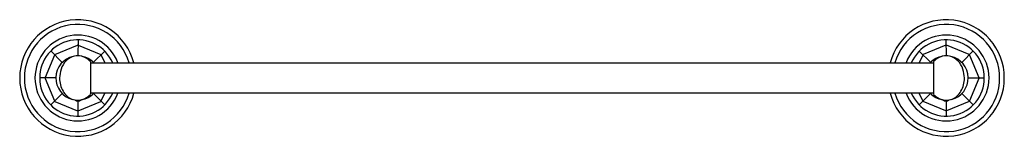
# Model space of a CAD drawing. Units: inches. Extents: x 2870.1 to 2890.5, y 168.3 to 170.7.
import ezdxf

# ---------------------------------------------------------------- set-up
doc = ezdxf.new("R2010")
doc.units = ezdxf.units.IN
doc.header["$LTSCALE"] = 0.64311
doc.header["$MEASUREMENT"] = 0
doc.layers.get('0').update_dxf_attribs({"color": 255, "linetype": 'CONTINUOUS'})
doc.layers.get('Defpoints').update_dxf_attribs({"linetype": 'CONTINUOUS'})
doc.styles.get("Standard").update_dxf_attribs({"font": 'txt', "width": 0.8})

msp = doc.modelspace()

# ---------------------------------------------------------------- linework, layer by layer
for p, q in [((2871.332, 170.309), (2871.327, 169.98)), ((2889.322, 170.309), (2889.327, 169.98)), ((2871.005, 169.842), (2870.768, 170.079)), ((2870.852, 170.006), (2871.319, 170.199)), ((2871.334, 170.199), (2871.803, 170.005)), ((2871.648, 169.842), (2871.887, 170.074)), ((2889.005, 169.842), (2888.766, 170.074)), ((2889.319, 170.199), (2888.851, 170.005)), ((2889.801, 170.006), (2889.334, 170.199)), ((2889.648, 169.842), (2889.885, 170.079)), ((2870.842, 169.995), (2870.648, 169.528)), ((2871.592, 169.851), (2871.592, 169.19)), ((2871.592, 169.833), (2889.061, 169.833)), ((2871.812, 169.995), (2871.885, 169.833)), ((2888.842, 169.995), (2888.768, 169.833)), ((2889.061, 169.851), (2889.061, 169.19)), ((2889.812, 169.995), (2890.006, 169.528)), ((2870.871, 169.52), (2870.537, 169.52)), ((2870.648, 169.513), (2870.842, 169.046)), ((2889.782, 169.52), (2890.117, 169.52)), ((2890.006, 169.513), (2889.812, 169.046)), ((2871.004, 169.198), (2870.768, 168.962)), ((2889.061, 169.208), (2871.592, 169.208)), ((2871.649, 169.198), (2871.884, 168.963)), ((2871.812, 169.046), (2871.885, 169.208)), ((2888.842, 169.046), (2888.768, 169.208)), ((2889.004, 169.198), (2888.77, 168.963)), ((2889.649, 169.198), (2889.885, 168.962)), ((2870.851, 169.036), (2871.319, 168.842)), ((2871.327, 169.042), (2871.327, 168.732)), ((2871.334, 168.842), (2871.801, 169.035)), ((2889.319, 168.842), (2888.852, 169.035)), ((2889.327, 169.042), (2889.327, 168.732)), ((2889.803, 169.036), (2889.334, 168.842))]:
    msp.add_line(p, q)
for centre, radius, start, end in [((2871.327, 169.52), 1.205, 15.0687, 344.9964), ((2871.327, 169.52), 1.108, 16.4201, 343.6512), ((2889.327, 169.52), 1.205, 195.039, 164.961), ((2889.327, 169.52), 1.108, 196.3488, 163.5799), ((2871.327, 169.52), 0.888, 20.6227, 339.377), ((2871.325, 169.52), 0.789, 23.3471, 336.6529), ((2871.325, 169.52), 0.789, 23.3471, 336.6529), ((2889.327, 169.52), 0.888, 200.623, 159.3773), ((2889.328, 169.52), 0.789, 203.3471, 156.6529), ((2889.328, 169.52), 0.789, 203.3471, 156.6529), ((2871.327, 170.181), 0.0193, 67.4944, 112.5), ((2889.327, 170.181), 0.0193, 67.5, 112.5056), ((2870.858, 169.989), 0.0174, 109.9167, 160.0776), ((2871.327, 169.52), 0.456, 101.9935, 255.827), ((2871.376, 169.586), 0.412, 135.1147, 163.9004), ((2871.334, 169.627), 0.353, 91.1801, 135.1151), ((2871.311, 169.604), 0.376, 42.4766, 87.6276), ((2871.327, 169.52), 0.456, 43.4356, 79.6977), ((2871.58, 169.851), 0.0118, 360, 40.9055), ((2871.797, 169.99), 0.0157, 17.5976, 67.4924), ((2888.857, 169.99), 0.0157, 112.5076, 162.4024), ((2889.327, 169.52), 0.456, 100.3023, 136.5644), ((2889.076, 169.849), 0.0145, 141.0216, 174.4542), ((2889.342, 169.604), 0.376, 92.3724, 137.5234), ((2889.319, 169.627), 0.353, 44.8849, 88.8199), ((2889.327, 169.52), 0.456, 284.173, 78.0065), ((2889.278, 169.586), 0.412, 16.0996, 44.8853), ((2889.796, 169.989), 0.0174, 19.9224, 70.0833), ((2871.865, 169.444), 0.922, 163.9004, 175.2676), ((2888.788, 169.444), 0.922, 4.7324, 16.0996), ((2870.665, 169.52), 0.0186, 156.5989, 203.3928), ((2871.529, 169.532), 0.582, 181.141, 209.3352), ((2889.125, 169.532), 0.582, 330.6648, 358.859), ((2889.988, 169.52), 0.0186, 336.6072, 23.4011), ((2871.343, 169.419), 0.365, 208.1416, 247.6346), ((2871.327, 169.52), 0.456, 280.1442, 316.793), ((2889.327, 169.52), 0.456, 223.207, 259.8558), ((2889.311, 169.419), 0.365, 292.3654, 331.8584), ((2870.859, 169.053), 0.0193, 202.5, 242.59), ((2871.333, 169.464), 0.404, 251.3693, 269.0897), ((2871.328, 169.13), 0.0878, 227.5036, 314.3425), ((2871.318, 169.429), 0.369, 271.3929, 284.6946), ((2871.287, 169.471), 0.418, 287.2974, 316.2382), ((2871.581, 169.19), 0.0104, 316.2382, 2.8564), ((2871.794, 169.053), 0.0193, 292.5, 337.4943), ((2888.859, 169.053), 0.0193, 202.5057, 247.5), ((2889.074, 169.191), 0.0125, 182.6933, 221.8309), ((2889.367, 169.471), 0.418, 223.7618, 252.7026), ((2889.336, 169.429), 0.369, 255.3054, 268.6071), ((2889.325, 169.13), 0.0878, 225.6575, 312.4964), ((2889.32, 169.464), 0.404, 270.9103, 288.6307), ((2889.794, 169.053), 0.0193, 297.41, 337.5), ((2871.327, 168.86), 0.0196, 247.8943, 292.1074), ((2889.327, 168.86), 0.0196, 247.8926, 292.1057)]:
    msp.add_arc(centre, radius, start, end)

# ---------------------------------------------------------------- texts
at = {"layer": 'Defpoints'}
for tag, p, s in [('MODELNUMBER', (2880.325, 169.515), 'K-13500'), ('TRADENAME', (2880.325, 169.513), 'KELSTON'), ('PRODUCT', (2880.325, 169.512), 'TOWEL BAR')]:
    msp.add_attdef(tag, p, s, height=0.001, dxfattribs=at)

doc.saveas('drawing.dxf')
